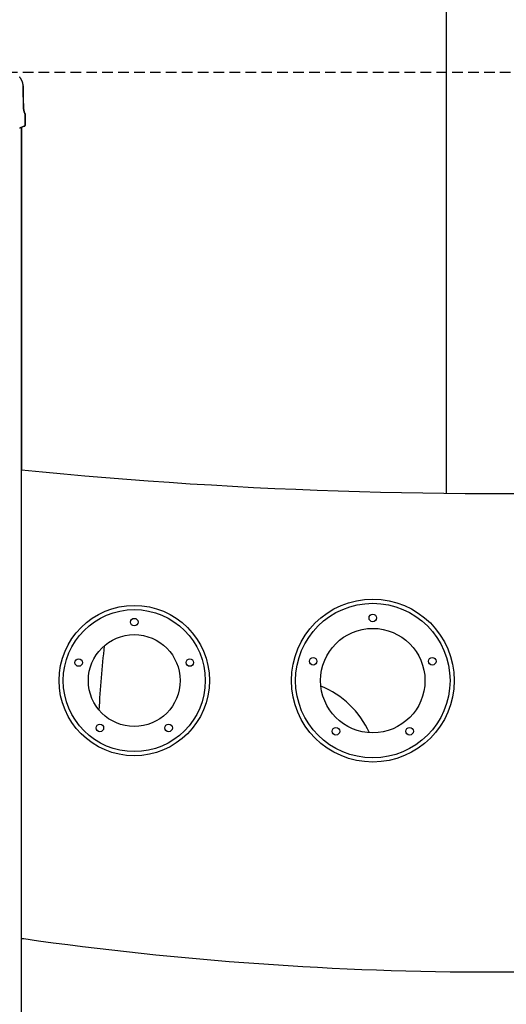
# Model space of a CAD drawing. Extents: x -2569 to 9166, y 890 to 7328.
# Drawn here: x -348 to 235, y 3092 to 4271 of the extents above; entities that cross this region are included whole.
import ezdxf

# ---------------------------------------------------------------- set-up
doc = ezdxf.new("R2010")
doc.units = 0
doc.linetypes.add('DASHED', pattern=[19.05, 12.7, -6.35])

msp = doc.modelspace()

# ---------------------------------------------------------------- linework, layer by layer
at = {"color": 7, "linetype": 'Continuous'}
for p, q in [((163, 6080.3), (163, 3703.8)), ((-343.2, 4166.2), (-343.4, 4175.5)), ((-342.9, 4166.2), (-343.1, 4175.5)), ((-343.2, 4166.2), (-343.2, 4166.1)), ((-343.2, 4166.2), (-343.2, 4166.1)), ((-342.9, 4166.2), (-342.9, 4166.1)), ((-342.9, 4166.2), (-342.9, 4166.1)), ((-341.1, 4145), (-341.3, 4157.3)), ((-340.8, 4145), (-341, 4157.3)), ((-345.6, 2052.4), (-345.6, 4141.8)), ((-345.3, 3731.8), (-345.3, 4141.8)), ((-341.3, 4145), (-341.2, 4145))]:
    msp.add_line(p, q, dxfattribs=at)
at = {"linetype": 'DASHED'}
msp.add_line((-2420.6, 4208), (8659.4, 4208), dxfattribs=at)
at = {"color": 7, "linetype": 'Continuous'}
for points in [[(-343.7, 4191.5), (-343.7, 4191.6), (-343.7, 4191.8), (-343.7, 4191.9), (-343.7, 4192.1), (-343.7, 4192.2), (-343.7, 4192.4), (-343.7, 4192.5), (-343.8, 4192.7), (-343.8, 4192.9), (-343.8, 4193.1), (-343.8, 4193.3), (-343.9, 4193.5), (-343.9, 4193.7), (-343.9, 4193.9), (-344, 4194.2), (-344, 4194.4), (-344.1, 4194.6), (-344.1, 4194.9), (-344.2, 4195.1), (-344.3, 4195.4), (-344.4, 4195.6), (-344.4, 4195.9), (-344.5, 4196.2), (-344.6, 4196.4), (-344.7, 4196.7), (-344.8, 4197), (-344.9, 4197.2), (-345, 4197.5), (-345.1, 4197.7), (-345.2, 4198), (-345.3, 4198.2), (-345.5, 4198.5), (-345.6, 4198.7), (-345.7, 4199), (-345.9, 4199.2), (-346, 4199.4), (-346.1, 4199.7), (-346.3, 4199.9), (-346.4, 4200.1), (-346.6, 4200.4), (-346.7, 4200.6), (-346.9, 4200.8), (-347.1, 4201), (-347.2, 4201.2), (-347.4, 4201.5), (-347.5, 4201.7), (-347.7, 4201.9), (-347.9, 4202.1)], [(-343.4, 4175.5), (-343.4, 4176.4), (-343.4, 4177.3), (-343.5, 4178.3), (-343.5, 4179.2), (-343.5, 4180.1), (-343.5, 4181.1), (-343.5, 4182), (-343.5, 4183), (-343.6, 4184), (-343.6, 4185), (-343.6, 4186.1), (-343.6, 4187.1), (-343.6, 4188.2), (-343.7, 4189.3), (-343.7, 4190.4), (-343.7, 4191.5)], [(-343.1, 4175.5), (-343.4, 4191.5)], [(-342, 4159.3), (-342, 4159.3), (-342, 4159.3), (-342, 4159.3), (-342, 4159.3), (-342, 4159.3), (-342, 4159.3), (-342, 4159.3), (-342, 4159.3), (-342, 4159.3), (-342, 4159.3), (-342, 4159.4), (-342, 4159.4), (-342, 4159.4), (-342, 4159.4), (-342.1, 4159.4), (-342.1, 4159.5), (-342.1, 4159.5), (-342.1, 4159.5), (-342.1, 4159.5), (-342.1, 4159.6), (-342.1, 4159.6), (-342.1, 4159.7), (-342.1, 4159.7), (-342.2, 4159.8), (-342.2, 4159.8), (-342.2, 4159.9), (-342.2, 4160), (-342.2, 4160), (-342.3, 4160.1), (-342.3, 4160.2), (-342.3, 4160.3), (-342.3, 4160.4), (-342.4, 4160.4), (-342.4, 4160.5), (-342.4, 4160.6), (-342.4, 4160.7), (-342.5, 4160.8), (-342.5, 4160.9), (-342.5, 4161.1), (-342.6, 4161.2), (-342.6, 4161.3), (-342.6, 4161.4), (-342.6, 4161.5), (-342.7, 4161.7), (-342.7, 4161.8), (-342.7, 4161.9), (-342.8, 4162.1), (-342.8, 4162.2), (-342.8, 4162.3), (-342.8, 4162.5), (-342.9, 4162.6), (-342.9, 4162.7), (-342.9, 4162.9), (-342.9, 4163), (-343, 4163.2), (-343, 4163.3), (-343, 4163.5), (-343, 4163.6), (-343.1, 4163.7), (-343.1, 4163.9), (-343.1, 4164), (-343.1, 4164.2), (-343.1, 4164.3), (-343.1, 4164.5), (-343.1, 4164.6), (-343.2, 4164.7), (-343.2, 4164.8), (-343.2, 4165), (-343.2, 4165.1), (-343.2, 4165.2), (-343.2, 4165.3), (-343.2, 4165.4), (-343.2, 4165.5), (-343.2, 4165.6), (-343.2, 4165.7), (-343.2, 4165.8), (-343.2, 4165.9), (-343.2, 4166), (-343.2, 4166.1), (-343.2, 4166.1)], [(-341.7, 4159.3), (-341.7, 4159.3), (-341.7, 4159.3), (-341.7, 4159.3), (-341.7, 4159.3), (-341.7, 4159.3), (-341.7, 4159.3), (-341.7, 4159.3), (-341.7, 4159.3), (-341.7, 4159.3), (-341.7, 4159.3), (-341.7, 4159.3), (-341.7, 4159.4), (-341.7, 4159.4), (-341.7, 4159.4), (-341.7, 4159.4), (-341.7, 4159.4), (-341.8, 4159.5), (-341.8, 4159.5), (-341.8, 4159.5), (-341.8, 4159.5), (-341.8, 4159.6), (-341.8, 4159.6), (-341.8, 4159.7), (-341.8, 4159.7), (-341.9, 4159.8), (-341.9, 4159.8), (-341.9, 4159.9), (-341.9, 4160), (-341.9, 4160), (-342, 4160.1), (-342, 4160.2), (-342, 4160.3), (-342, 4160.4), (-342.1, 4160.5), (-342.1, 4160.6), (-342.1, 4160.6), (-342.1, 4160.7), (-342.2, 4160.9), (-342.2, 4161), (-342.2, 4161.1), (-342.3, 4161.2), (-342.3, 4161.3), (-342.3, 4161.4), (-342.3, 4161.6), (-342.4, 4161.7), (-342.4, 4161.8), (-342.4, 4161.9), (-342.5, 4162.1), (-342.5, 4162.2), (-342.5, 4162.3), (-342.5, 4162.5), (-342.6, 4162.6), (-342.6, 4162.8), (-342.6, 4162.9), (-342.6, 4163.1), (-342.7, 4163.2), (-342.7, 4163.3), (-342.7, 4163.5), (-342.7, 4163.6), (-342.7, 4163.8), (-342.8, 4163.9), (-342.8, 4164.1), (-342.8, 4164.2), (-342.8, 4164.3), (-342.8, 4164.5), (-342.8, 4164.6), (-342.8, 4164.7), (-342.9, 4164.9), (-342.9, 4165), (-342.9, 4165.1), (-342.9, 4165.2), (-342.9, 4165.3), (-342.9, 4165.4), (-342.9, 4165.6), (-342.9, 4165.7), (-342.9, 4165.8), (-342.9, 4165.9), (-342.9, 4166), (-342.9, 4166.1), (-342.9, 4166.1)], [(-342.5, 4143.1), (-342.6, 4143.1), (-342.6, 4143.1), (-342.6, 4143.1), (-342.6, 4143.1), (-342.7, 4143), (-342.7, 4143), (-342.8, 4143), (-342.9, 4143), (-343, 4142.9), (-343.1, 4142.9), (-343.2, 4142.8), (-343.4, 4142.7), (-343.6, 4142.7), (-343.8, 4142.6), (-344, 4142.5), (-344.3, 4142.4), (-344.5, 4142.3), (-344.8, 4142.2), (-345.1, 4142), (-345.4, 4141.9), (-345.8, 4141.8), (-346.1, 4141.6), (-346.5, 4141.5), (-346.9, 4141.3), (-347.3, 4141.1), (-347.7, 4140.9), (-348.2, 4140.7)], [(-342.2, 4143.3), (-342.2, 4143.3), (-342.2, 4143.3), (-342.2, 4143.3), (-342.2, 4143.3), (-342.2, 4143.3), (-342.2, 4143.3), (-342.2, 4143.3), (-342.1, 4143.3), (-342.1, 4143.3), (-342.1, 4143.3), (-342.1, 4143.3), (-342.1, 4143.4), (-342, 4143.4), (-342, 4143.4), (-342, 4143.4), (-342, 4143.4), (-341.9, 4143.5), (-341.9, 4143.5), (-341.9, 4143.5), (-341.9, 4143.5), (-341.8, 4143.6), (-341.8, 4143.6), (-341.8, 4143.6), (-341.7, 4143.7), (-341.7, 4143.7), (-341.7, 4143.7), (-341.6, 4143.8), (-341.6, 4143.8), (-341.6, 4143.9), (-341.5, 4143.9), (-341.5, 4144), (-341.5, 4144), (-341.4, 4144.1), (-341.4, 4144.2), (-341.4, 4144.2), (-341.3, 4144.3), (-341.3, 4144.3), (-341.3, 4144.4), (-341.3, 4144.5), (-341.3, 4144.5), (-341.3, 4144.6), (-341.2, 4144.6), (-341.2, 4144.7), (-341.2, 4144.8), (-341.2, 4144.8), (-341.2, 4144.9), (-341.2, 4144.9), (-341.2, 4145)], [(-341.9, 4143.3), (-341.9, 4143.3), (-341.9, 4143.3), (-341.9, 4143.3), (-341.9, 4143.3), (-341.9, 4143.3), (-341.9, 4143.3), (-341.8, 4143.3), (-341.8, 4143.3), (-341.8, 4143.3), (-341.8, 4143.3), (-341.8, 4143.3), (-341.8, 4143.4), (-341.7, 4143.4), (-341.7, 4143.4), (-341.7, 4143.4), (-341.7, 4143.4), (-341.6, 4143.5), (-341.6, 4143.5), (-341.6, 4143.5), (-341.5, 4143.5), (-341.5, 4143.6), (-341.5, 4143.6), (-341.5, 4143.6), (-341.4, 4143.7), (-341.4, 4143.7), (-341.3, 4143.7), (-341.3, 4143.8), (-341.3, 4143.8), (-341.2, 4143.9), (-341.2, 4143.9), (-341.2, 4144), (-341.1, 4144), (-341.1, 4144.1), (-341.1, 4144.2), (-341.1, 4144.2), (-341, 4144.3), (-341, 4144.3), (-341, 4144.4), (-341, 4144.5), (-341, 4144.5), (-340.9, 4144.6), (-340.9, 4144.6), (-340.9, 4144.7), (-340.9, 4144.8), (-340.9, 4144.8), (-340.9, 4144.9), (-340.9, 4144.9), (-340.9, 4145)], [(-345.6, 3170.7), (-344.7, 3170.8), (-342.8, 3170.7)]]:
    msp.add_lwpolyline(points, dxfattribs=at)
for centre, radius in [((75, 3479.6), 97.5), ((75, 3479.6), 92.5), ((-210.6, 3479.6), 90), ((-210.6, 3479.6), 85), ((-210.6, 3549.6), 4.5), ((75, 3554.6), 4.5), ((75, 3479.6), 62.5), ((-210.6, 3479.6), 55), ((-277.2, 3501.2), 4.5), ((-144.1, 3501.2), 4.5), ((3.6, 3502.7), 4.5), ((146.3, 3502.7), 4.5), ((-251.8, 3422.9), 4.5), ((-169.5, 3422.9), 4.5), ((30.9, 3418.9), 4.5), ((119.1, 3418.9), 4.5)]:
    msp.add_circle(centre, radius, dxfattribs=at)
for centre, radius, start, end in [((-345.3, 4157.2), 4, 1.2744, 32.5357), ((-345, 4157.2), 4, 1.2744, 32.4956), ((220.7, 9377.8), 5674.2, 264.2721, 272.4601), ((845.9, 3392.2), 1100, 173.2652, 177.2828), ((-28.8, 3371.2), 110, 24.6953, 67.7998), ((220.7, 7130.8), 4000, 261.9002, 278.0998)]:
    msp.add_arc(centre, radius, start, end, dxfattribs=at)

doc.saveas('drawing.dxf')
